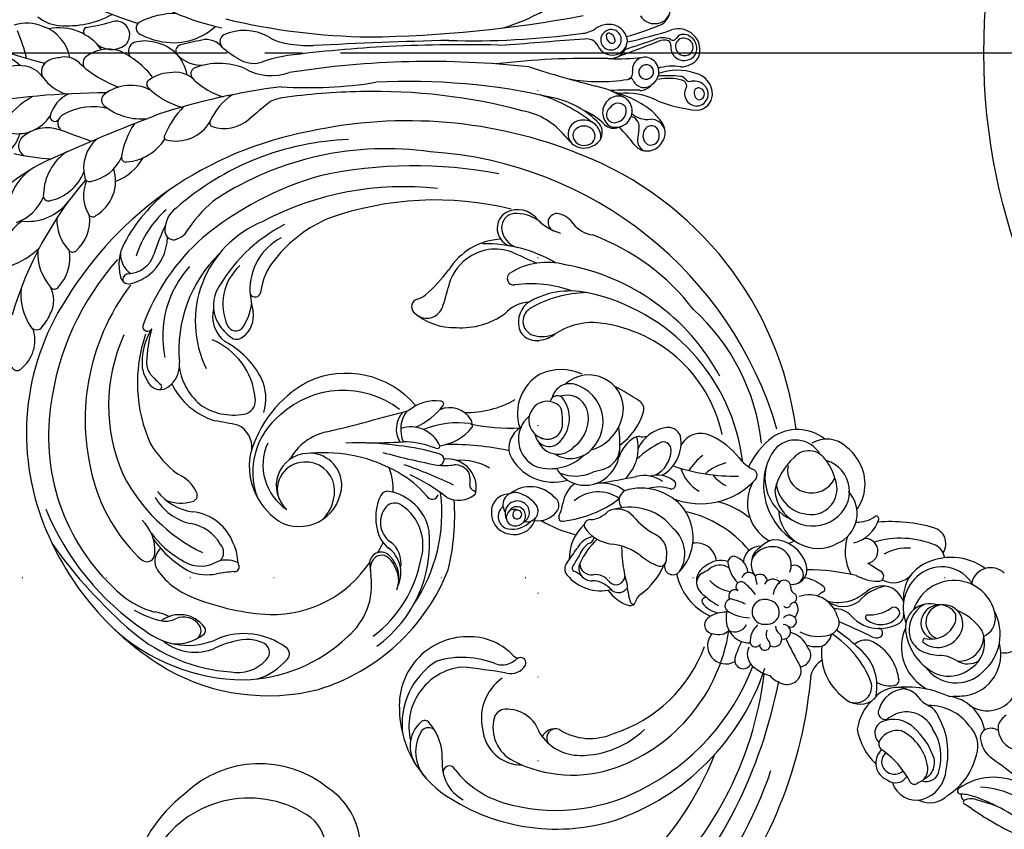
# Model space of a CAD drawing. Units: millimetres. Extents: x 13755 to 21315, y 11136 to 12918.
# Drawn here: x 19807 to 19995, y 11939 to 12094 of the extents above; entities that cross this region are included whole.
import ezdxf
from ezdxf.xclip import XClip

# ---------------------------------------------------------------- set-up
doc = ezdxf.new("R2010")
doc.units = ezdxf.units.MM
doc.header["$XCLIPFRAME"] = 2
for name, pattern in [('DOT', [6.35, 0, -6.35]), ('HIDDEN', [9.525, 6.35, -3.175]), ('JIS_08_15', [17.25, 15, -0.75, 0.75, -0.75])]:
    doc.linetypes.add(name, pattern=pattern)
for name, color, linetype in [('A-04.尺寸標註', 4, 'Continuous'), ('H-06.木作(細線)', 8, 'Continuous'), ('格子', 1, 'Continuous')]:
    doc.layers.add(name, color=color, linetype=linetype)
doc.styles.add('新細明體', font='PMingLiU.ttf')
doc.dimstyles.new('6', dxfattribs={"dimtxt": 15, "dimasz": 4.5, "dimexe": 3, "dimexo": 3, "dimgap": 1.8, "dimtad": 2, "dimdec": 0, "dimtxsty": '新細明體', "dimblk": 'ARCHTICK', "dimcen": 5, "dimclrd": 8, "dimclre": 8, "dimclrt": 4, "dimadec": 0, "dimazin": 0, "dimtfac": 1, "dimtdec": 0, "dimtix": 1, "dimtmove": 2, "dimatfit": 3, "dimldrblk": 'OPEN90', "dimfxl": 1.25, "dimlwd": 9, "dimlwe": 9, "dimarcsym": 0})

# ---------------------------------------------------------------- blocks, each defined once
blk = doc.blocks.new('格子')
at = {"layer": '格子', "linetype": 'DOT', "ltscale": 2.5}
for points in [[(1400, 0), (1400, -3000)], [(0, -700), (3000, -700)], [(0, -800), (3000, -800)]]:
    blk.add_lwpolyline(points, dxfattribs=at)
blk = doc.blocks.new('_ArchTick')
at = {"color": 0, "linetype": 'ByBlock', "const_width": 0.15}
blk.add_lwpolyline([(-0.5, -0.5), (0.5, 0.5)], dxfattribs=at)
blk = doc.blocks.new('*D60')
at = {"layer": 'A-04.尺寸標註', "color": 8, "linetype": 'HIDDEN', "lineweight": 9, "ltscale": 0.6, "transparency": 16777216}
for p, q in [((19243.27, 11984.73), (19243.27, 11426.88)), ((20968.39, 11963.69), (20968.39, 11426.88))]:
    blk.add_line(p, q, dxfattribs=at)
at = {"layer": 'A-04.尺寸標註', "color": 8, "lineweight": 9, "ltscale": 0.6, "transparency": 16777216}
blk.add_line((19243.27, 11429.88), (20968.39, 11429.88), dxfattribs=at)
at = {"layer": 'DEFPOINTS', "color": 0, "ltscale": 0.6, "transparency": 16777216}
for p in [(19243.27, 11987.73, -13.69), (20968.39, 11966.69, -13.69), (20968.39, 11429.88)]:
    blk.add_point(p, dxfattribs=at)
at = {"layer": 'A-04.尺寸標註', "color": 8, "lineweight": 9, "ltscale": 0.6, "transparency": 16777216, "xscale": 4.5, "yscale": 4.5, "zscale": 4.5, "rotation": 180}
blk.add_blockref('_ArchTick', (19243.27, 11429.88), dxfattribs=at)
at = {"layer": 'A-04.尺寸標註', "color": 8, "lineweight": 9, "ltscale": 0.6, "transparency": 16777216, "xscale": 4.5, "yscale": 4.5, "zscale": 4.5}
blk.add_blockref('_ArchTick', (20968.39, 11429.88), dxfattribs=at)
at = {"layer": 'A-04.尺寸標註', "color": 4, "ltscale": 0.6, "transparency": 16777216, "insert": (20105.83, 11419.59), "char_height": 15, "attachment_point": 5, "style": '新細明體'}
blk.add_mtext('1725', dxfattribs=at)
blk = doc.blocks.new('_Open90')
at = {"color": 0, "linetype": 'ByBlock', "lineweight": -2}
for p, q in [((-0.5, 0.5), (0, 0)), ((0, 0), (-1, 0)), ((0, 0), (-0.5, -0.5))]:
    blk.add_line(p, q, dxfattribs=at)
blk = doc.blocks.new('*D61')
at = {"layer": 'A-04.尺寸標註', "color": 8, "linetype": 'HIDDEN', "lineweight": 9, "ltscale": 0.6, "transparency": 16777216}
for p, q in [((20152.06, 12680.38), (19173.28, 12680.38)), ((20127.08, 11494.37), (19173.28, 11494.37))]:
    blk.add_line(p, q, dxfattribs=at)
at = {"layer": 'A-04.尺寸標註', "color": 8, "lineweight": 9, "ltscale": 0.6, "transparency": 16777216}
blk.add_line((19176.28, 11494.37), (19176.28, 12680.38), dxfattribs=at)
at = {"layer": 'DEFPOINTS', "color": 0, "ltscale": 0.6, "transparency": 16777216}
for p in [(19176.28, 12680.38), (20155.06, 12680.38), (20130.08, 11494.37)]:
    blk.add_point(p, dxfattribs=at)
at = {"layer": 'A-04.尺寸標註', "color": 8, "lineweight": 9, "ltscale": 0.6, "transparency": 16777216, "xscale": 4.5, "yscale": 4.5, "zscale": 4.5}
for p, rotation in [((19176.28, 12680.38), 90), ((19176.28, 11494.37), 270)]:
    blk.add_blockref('_ArchTick', p, dxfattribs=dict(at, rotation=rotation))
at = {"layer": 'A-04.尺寸標註', "color": 4, "ltscale": 0.6, "transparency": 16777216, "insert": (19166.03, 12087.37), "char_height": 15, "attachment_point": 5, "rotation": 90, "style": '新細明體'}
blk.add_mtext('1186', dxfattribs=at)
blk = doc.blocks.new('WC-99210S')
at = {"color": 8}
for centre, radius, start, end in [((56.52, 142.66), 27.88, 352.7683, 69.8023), ((60.51, 145.65), 20.52, 280.2554, 11.869), ((63.65, 139.63), 20.54, 275.9086, 358.6682), ((63.46, 133.68), 8.25, 170.1264, 274.9139), ((63.07, 132.6), 13.66, 189.9613, 281.3668), ((117.49, 89.45), 37.16, 92.3162, 134.2491), ((116.95, 71.43), 55.15, 66.6624, 104.4091), ((113.49, 87.62), 38.62, 105.4046, 149.3437), ((119.71, 30.41), 94.34, 80.5339, 94.1948), ((115.66, 91.96), 32.67, 95.0094, 130.6575), ((121.13, 72.76), 50.85, 67.2713, 101.0937), ((108.44, 112.1), 9.51, 96.0231, 158.1905), ((112.93, 109.56), 13.19, 96.8577, 160.1735), ((120.25, 103.65), 18.33, 104.9492, 122.9326), ((120.6, 104.85), 16.2, 94.9546, 119.7489), ((122.32, 81.7), 39.41, 36.6968, 94.5295), ((120.5, 79.09), 46.71, 12.2594, 66.9323), ((111.12, 114.35), 8.22, 128.117, 172.4319), ((104.71, 119.95), 5.78, 262.1737, 351.6832), ((112.8, 115.67), 4.19, 126.7442, 161.7569), ((107.36, 125.57), 8.45, 287.9035, 308.0406), ((112.72, 95.78), 29.31, 136.2124, 178.8886), ((98.5, 110.71), 7.31, 124.3914, 182.789), ((82.72, 121.56), 17.9, 321.1306, 340.6647), ((103.92, 115.2), 0.977, 166.15, 269.8877), ((105.11, 116.46), 1.85, 165.8534, 257.3652), ((105.35, 118.31), 3.72, 260.023, 338.9651), ((80.91, 93.09), 80.22, 164.9926, 206.1783), ((100.65, 108.4), 12.22, 152.0956, 184.6673), ((88.27, 119.19), 13.28, 278.7686, 337.1691), ((121.34, 112.13), 1.5, 97.8877, 230.1994), ((122.44, 81.91), 31.74, 62.0908, 92.3673), ((115.43, 98.08), 15.01, 81.2141, 115.8949), ((117.04, 109.81), 3.18, 358.4139, 77.5049), ((93.14, 110.28), 1.94, 177.9641, 298.9656), ((90.71, 116.32), 8.44, 293.5401, 314.7668), ((126.55, 70.75), 44.49, 113.4, 132.0129), ((126.19, 115.94), 7.65, 220.4652, 272.0019), ((117.68, 72.63), 42.17, 7.8177, 62.2656), ((117.37, 99.92), 9.78, 115.1928, 145.1404), ((116.99, 102.03), 6.38, 98.2892, 158.262), ((118.96, 89.16), 20.43, 80.3339, 106.3512), ((120.78, 91.07), 17.91, 81.0212, 105.2504), ((114.25, 89.24), 38.49, 151.9988, 203.3324), ((89.91, 107.45), 1.44, 181.7609, 285.6605), ((124.88, 72.82), 33.51, 72.3365, 108.8508), ((56.28, 67.66), 37.5, 99.2332, 151.9662), ((52.83, 84.88), 19.96, 45.5566, 97.3784), ((53.77, 97.47), 7.33, 12.0008, 88.0931), ((77.72, 127.61), 38.58, 320.0863, 325.044), ((106.43, 105.67), 4.8, 289.1251, 344.519), ((123.14, 74.32), 32.68, 20.7475, 68.6326), ((113.45, 73.87), 51.21, 3.1407, 37.8004), ((48.33, 95.4), 7.64, 38.9375, 106.4661), ((56.02, 98.27), 6.2, 357.5017, 72.985), ((112.12, 87.83), 22.16, 133.8496, 191.268), ((107.79, 102.17), 0.831, 124.4534, 249.8686), ((112.9, 103.36), 2.34, 183.2431, 267.214), ((125.04, 93.44), 10.38, 74.5828, 122.0857), ((126.97, 92.37), 10.08, 82.621, 127.1665), ((129.34, 94.99), 8.18, 115.24, 150.3513), ((51.7, 100.9), 1.19, 248.2458, 52.3438), ((55.3, 92.2), 11.25, 321.4403, 59.0294), ((54.52, 90.82), 14.06, 347.2463, 53.3905), ((106.6, 99.03), 2.53, 43.6012, 69.0944), ((113.25, 105.98), 7.1, 227.22, 252.0868), ((114.87, 108.85), 8.09, 255.0992, 305.1464), ((49.11, 81.35), 18.57, 83.3479, 118.0991), ((61.77, 107.16), 10.23, 222.8817, 265.6178), ((59.23, 98.94), 1.71, 272.3971, 1.8265), ((58.2, 89.46), 12.94, 312.528, 48.3496), ((115.05, 107.45), 9.13, 244.1345, 309.5798), ((123.28, 98.43), 1.23, 149.8406, 250.1191), ((57.03, 67.05), 34.92, 118.5125, 162.1429), ((61.13, 98.04), 1.09, 262.4776, 357.5703), ((125.3, 104.29), 7.43, 250.9162, 290.6856), ((130.6, 76.54), 20.98, 76.3995, 97.3427), ((125.69, 70.76), 27.96, 25.8455, 69.3796), ((96.04, 95.25), 12.67, 174.9924, 233.4161), ((102.15, 89.96), 24.22, 171.0565, 230.3446), ((96.99, 96.77), 93.09, 182.6523, 214.0283), ((75.7, 87.21), 67.31, 175.8961, 218.1565), ((48.23, 84.91), 7.51, 49.7539, 135.6698), ((103.82, 89.69), 24, 172.33, 214.5692), ((52.19, 67.51), 24.5, 107.9234, 154.7206), ((46.87, 84.19), 6.98, 29.1506, 108.4832), ((48.06, 82.86), 9.27, 350.2276, 57.158), ((110.38, 82.41), 8.1, 113.2623, 223.6116), ((110.61, 77.94), 12.39, 35.3161, 106.0395), ((108.43, 77.32), 13.72, 353.2857, 65.7666), ((74.67, 87.25), 61.09, 178.0701, 203.3873), ((50.95, 86.53), 2.29, 318.3273, 27.8992), ((53.36, 95.76), 16.91, 292.892, 331.5875), ((110.55, 77.63), 10.07, 20.5977, 101.6446), ((108.81, 81.39), 6.12, 317.5416, 92.7294), ((145.74, 86.06), 5.01, 159.6181, 231.1039), ((143.33, 86.5), 2.64, 66.4923, 150.3362), ((142.09, 88.18), 0.559, 138.9112, 269.6912), ((143.92, 41.33), 46.34, 88.9346, 92.2684), ((142.88, 82.09), 6.99, 56.0827, 77.5933), ((144.32, 83.98), 3.7, 44.1923, 82.7151), ((138.77, 78.51), 12.34, 13.3863, 49.5069), ((99.32, 72.75), 68.77, 325.595, 13.6773), ((80.4, 93.81), 83.95, 185.4671, 220.3788), ((108.88, 82.42), 5.15, 316.8054, 64.5004), ((136.3, 73.41), 13.4, 70.7218, 117.6311), ((125.52, 66.62), 29.29, 30.5725, 42.9051), ((63.96, 65.27), 45.42, 153.864, 206.7598), ((42.9, 74.63), 9.18, 78.1316, 134.6104), ((42.03, 82.07), 1.74, 321.7084, 81.4534), ((41.61, 82.84), 2.58, 294.5597, 21.4785), ((47.84, 89.3), 6.45, 241.7388, 318.2828), ((-10.35, 175.58), 117.11, 305.2839, 309.4734), ((58.39, 46.69), 48.78, 49.0018, 51.8998), ((87.79, 82.41), 2.52, 331.6111, 55.7346), ((109.79, 83.87), 7.34, 178.7344, 233.3309), ((101.52, 73.94), 22.21, 343.461, 30.1778), ((124.83, 87.11), 4.64, 219.0524, 289.6795), ((-48.11, 340.01), 310.87, 304.1475, 304.9743), ((136.19, 74.13), 11.13, 102.9697, 148.2612), ((135.18, 73.86), 11.22, 53.3047, 97.5921), ((109.23, 89.05), 30.9, 190.931, 232.0359), ((88.5, 85.81), 5.85, 203.0817, 270.6604), ((88.97, 84.81), 5.83, 200.4087, 279.1605), ((88.42, 86.84), 6.48, 226.2721, 270.5326), ((88.72, 82.12), 2.16, 266.0312, 39.5589), ((126.21, 62.52), 25.57, 359.5568, 50.1567), ((134.37, 67), 19.7, 2.8328, 56.7709), ((151.61, 81.65), 0.886, 35.9059, 198.9115), ((116.54, 65.05), 39.67, 356.0742, 25.5744), ((49.04, 68.7), 17.72, 135.2787, 178.8036), ((45.09, 69.88), 10.88, 102.8231, 159.0063), ((61.46, 77.02), 3.51, 115.6429, 167.8486), ((89.67, 82.91), 5.01, 214.1305, 279.6815), ((88.48, 82.16), 1.8, 270, 328.1864), ((99.33, 82.59), 8.81, 189.4918, 203.5759), ((104.76, 77.51), 10.52, 326.8873, 16.316), ((59, 77.19), 3.27, 121.4684, 193.5807), ((59.04, 88.16), 11.42, 268.1246, 313.85), ((90.62, 73.67), 5.43, 56.8594, 97.6382), ((88.96, 70.03), 9.4, 18.748, 60.522), ((108.5, 82.47), 5.46, 235.3916, 319.063), ((129.26, 78.99), 2.72, 158.4684, 234.9984), ((131.51, 60.18), 20.38, 337.2273, 70.9303), ((168.57, 73.04), 10.35, 149.5516, 170.5054), ((160.96, 77.12), 1.76, 57.4945, 138.2237), ((160.42, 77.88), 1.12, 324.5661, 61.7656), ((157.66, 71.13), 8.58, 16.9893, 60.4331), ((65.27, 63.89), 43.73, 161.5157, 203.8801), ((59.83, 64), 32.9, 154.8716, 216.2078), ((56.79, 76.74), 1.02, 198.2164, 331.5564), ((58.54, 75.74), 1, 83.1389, 149.2077), ((66.15, 75.97), 8.32, 167.6242, 176.6092), ((91.13, 73.49), 4.53, 5.6068, 97.7477), ((91.31, 94.74), 28.05, 285.2474, 320.0169), ((108.72, 81.22), 6.08, 226.3247, 319.2715), ((132.56, 81.88), 9.06, 208.3417, 250.0068), ((136.14, 87.21), 13.43, 231.0477, 292.074), ((165.15, 73.54), 5.31, 135.9257, 207.0275), ((161.73, 72.36), 4.54, 41.5506, 99.3148), ((91.95, 80.43), 9.02, 208.9276, 280.5211), ((104.58, 76.38), 17.48, 277.5923, 357.8013), ((167.81, 73.59), 9.52, 173.0419, 223.6583), ((59.17, 61.34), 27.25, 152.8303, 204.7), ((116.43, 96.84), 43.93, 211.3417, 228.7218), ((93.38, 73.81), 2.26, 275.5904, 3.0819), ((96.55, 72.58), 1.39, 303.2994, 19.6556), ((134.45, 89.2), 16.61, 252.5149, 286.9856), ((140.01, 67.27), 6.09, 31.0796, 96.6217), ((145.23, 64.72), 19.55, 356.57, 27.5071), ((135.29, 64.43), 31.94, 352.7164, 16.7603), ((91.92, 79.08), 9.37, 236.0589, 305.1334), ((105.6, 79.32), 12.25, 223.2059, 244.9896), ((75.48, 100.68), 45.32, 305.9738, 318.702), ((686.7, -272.61), 668.63, 148.999, 150.37926), ((139.26, 70.2), 1.75, 93.7885, 178.2376), ((140.49, 69.2), 1.73, 72.2559, 180.0629), ((140.37, 60.21), 11.8, 80.502, 95.9242), ((137.72, 61.71), 9.71, 356.6879, 70.158), ((140.91, 65.33), 6.67, 21.5248, 77.8683), ((112.63, 46.92), 53.57, 20.5027, 26.8645), ((142.49, 69.56), 5.03, 172.1177, 233.5035), ((148.48, 70.83), 9.85, 189.5405, 218.2349), ((91.29, 65.88), 1.15, 72.4608, 211.9024), ((93.26, 86.52), 19.6, 265.2611, 286.0704), ((163.91, -40.39), 123.31, 119.4189, 124.4692), ((223.37, -47.58), 164.1, 135.2576, 137.6899), ((106.65, 73.51), 17.2, 265.3484, 339.9709), ((118.05, 59), 30.36, 342.214, 16.7912), ((160.92, 65.31), 1.71, 39.0623, 141.0504), ((83.65, 103.29), 39.16, 277.6283, 289.4991), ((62.05, 141.3), 83.97, 289.114, 295.9752), ((128.23, 46.49), 22.12, 49.4935, 59.3624), ((163.12, 64.3), 4.1, 149.4088, 200.2346), ((158.39, 62.75), 5.31, 351.8713, 43.2569), ((90.08, 59.98), 4.66, 105.268, 175.0962), ((78.35, 92.8), 37.33, 297.5089, 309.5229), ((101.51, 58.85), 4.54, 0.9271, 78.7077), ((141.96, 62.56), 1.07, 73.3767, 216.1058), ((135.02, 55.18), 11.11, 342.8818, 47.0023), ((77.88, 57.73), 4.06, 44.2806, 135.77), ((98.79, 64.08), 5.96, 248.6684, 333.8415), ((91.03, 73.88), 15.55, 295.1412, 314.9706), ((99.89, 57.43), 5.85, 8.3758, 68.76), ((131.48, 54.48), 12.17, 4.712, 37.7565), ((95.37, 68.03), 61.02, 330.9549, 354.6421), ((111.72, 65.28), 52.02, 316.9705, 356.3836), ((135.95, 58.45), 23.75, 352.1985, 10.7566), ((77.54, 57.51), 3.99, 130.0915, 212.2551), ((79.2, 56.6), 4.83, 126.4718, 182.1513), ((77.06, 58.14), 1.55, 289.2357, 121.0762), ((77.66, 58.51), 2.38, 352.5371, 124.2508), ((78.55, 58.08), 3.34, 314.3346, 47.982), ((85.81, 60.27), 0.388, 160.643, 300.0963), ((89.95, 62.93), 5.28, 214.2397, 271.599), ((86.58, 59.05), 1.06, 39.1613, 122.723), ((90.72, 61.83), 3.94, 212.539, 248.9865), ((89.94, 63.19), 5.54, 271.6144, 322.0151), ((103.44, 50.51), 14.22, 130.8816, 142.6313), ((94.96, 60.58), 1.09, 140.505, 305.2223), ((94.47, 64.74), 5.86, 293.4093, 302.6645), ((61.58, 50.55), 8.28, 84.6746, 148.5205), ((62.23, 57.04), 1.75, 1.2113, 86.0925), ((77.12, 57.78), 1.9, 117.0714, 245.9274), ((77.07, 57.33), 0.822, 146.2535, 343.5132), ((77.03, 57.53), 1.63, 245.3404, 16.233), ((77.1, 57.4), 0.814, 338.6329, 151.1338), ((77.23, 57.18), 2.32, 277.5272, 70.3377), ((78.68, 56.34), 2.3, 299.7676, 78.2048), ((84.32, 65.23), 10.71, 284.5311, 319.2919), ((89.73, 61.48), 3.35, 262.728, 315.8545), ((104.32, 52.75), 9.63, 143.0715, 185.7011), ((85.16, 65.11), 17.11, 306.985, 337.3663), ((96.92, 58.9), 0.475, 104.8081, 231.448), ((116.37, 54.27), 14.93, 160.4255, 186.1038), ((98.09, 58.4), 7.38, 306.5258, 355.8445), ((54.93, 59.51), 4.66, 269.0184, 314.7936), ((59.98, 54.6), 2.39, 24.1446, 137.8941), ((60.65, 53.97), 2.2, 46.9636, 144.4648), ((60.18, 60.97), 3.99, 269.1027, 296.0888), ((62.08, 56.75), 0.659, 7.2746, 102.9239), ((44.71, 51.35), 18.84, 9.8474, 16.9017), ((192.51, 78.25), 130.26, 189.3541, 190.7776), ((58.05, 50.15), 8.73, 357.3694, 46.2641), ((76.23, 55.52), 2.06, 123.114, 244.5672), ((77.2, 56.94), 2.09, 160.4613, 279.1076), ((58.83, 93.35), 51.59, 302.6962, 316.0592), ((50.53, 53.71), 1.06, 123.8233, 206.7155), ((50, 53.38), 0.622, 56.4771, 148.5961), ((53.56, 47.48), 7.97, 80.7494, 116.9916), ((54.53, 52.86), 2.01, 80.8499, 187.5944), ((55.71, 52.35), 1.71, 88.8255, 222.4798), ((56.31, 57.22), 3.22, 259.8037, 322.1647), ((48.81, 50.54), 14.26, 357.6603, 20.6743), ((58.46, 52.34), 5.3, 353.5208, 24.9165), ((79.23, 30.91), 24.82, 104.3752, 120.3386), ((76.78, 52.2), 4.63, 128.2043, 184.6792), ((74.64, 56.3), 6.22, 268.2689, 351.9776), ((76.68, 59.85), 6.34, 257.8011, 299.7487), ((101.87, 67.65), 58.92, 306.8627, 347.8333), ((118.2, 52.65), 25.57, 337.5829, 6.359), ((47.9, 52.06), 2.05, 346.6694, 34.7754), ((41.62, 38.19), 17.97, 49.7218, 60.9479), ((60.33, 52.64), 4.41, 325.7787, 16.5263), ((70.64, 51.73), 0.702, 20.7507, 153.4725), ((97.02, 55.5), 4.78, 257.6383, 337.9417), ((102.06, 52.83), 0.556, 196.2829, 318.8949), ((95.69, 69.12), 57.14, 308.5522, 342.8722), ((31.65, 47.02), 3.45, 3.5303, 164.4773), ((63.17, 49.53), 13.43, 171.1921, 202.1338), ((41.66, 30.68), 24.17, 44.917, 61.383), ((64.86, 50.92), 1.4, 143.9538, 214.4346), ((86.84, 38.7), 21.48, 141.5634, 172.2644), ((80.86, 55.48), 10.18, 199.9882, 214.0518), ((73.99, 51.85), 1.81, 180.7042, 284.8058), ((83, 41.81), 9.07, 69.8867, 152.1218), ((83.94, 46.45), 4.45, 344.6429, 60.6835), ((111.41, 25.47), 30.49, 121.5618, 139.1209), ((110.48, 37.44), 18.41, 133.4853, 164.767), ((95.2, 51.84), 0.466, 185.9809, 302.4334), ((96.12, 51.88), 1.05, 209.0518, 263.2274), ((53.5, 57.62), 11.37, 278.0018, 307.4362), ((64.92, 43.19), 7.04, 77.7607, 129.7898), ((65.88, 49.09), 1.11, 310.8443, 61.5411), ((68.16, 46.43), 5.43, 350.5455, 38.1617), ((82.99, 43.14), 5.65, 354.621, 112.2753), ((27.39, 46.62), 1.62, 30.4092, 196.6923), ((8.16, 36.67), 23.27, 19.5546, 27.5874), ((36.13, 44.49), 2.85, 116.0131, 178.4292), ((36.1, 45.89), 1.68, 357.9653, 136.5876), ((70.31, 44.98), 4.95, 138.5428, 182.3232), ((64.4, 48.38), 6.89, 279.654, 356.3342), ((85.27, 40.33), 9.17, 118.7845, 178.9284), ((21.42, 40.19), 4.96, 85.7051, 122.5579), ((24.98, 39.98), 6.06, 96.5183, 121.7221), ((25.39, 42.95), 3.24, 21.4933, 109.7777), ((31.97, 40.3), 4.46, 42.2049, 135.5308), ((32.45, 46.43), 5.36, 311.1446, 353.6187), ((41.6, 34.42), 11.43, 56.9285, 110.1778), ((49.35, 43.45), 1.61, 32.1101, 185.6495), ((51.94, 44.31), 1.22, 106.5595, 238.4657), ((56.01, 35.43), 10.97, 94.8402, 113.752), ((61.66, 46.01), 3.91, 264.4272, 341.6634), ((76.25, 40.07), 6.12, 73.3692, 152.6055), ((79.78, 39.08), 7.57, 111.1802, 162.6866), ((82.62, 40.97), 4.09, 67.9668, 184.5906), ((83.84, 42.04), 2.74, 53.3758, 190.9657), ((84.51, 37.76), 8.57, 344.893, 63.2906), ((-11.12, 38.9), 4.7, 61.9179, 148.8143), ((-7.59, 40.91), 2.5, 96.651, 195.0504), ((-6.52, 40.22), 3.45, 357.4776, 113.2265), ((20.09, 42.14), 2.6, 120.9702, 241.7036), ((28.31, 42.44), 1.09, 64.171, 192.8937), ((25.76, 40.19), 4.43, 357.6698, 46.9334), ((33.99, 42.26), 2.42, 107.0496, 199.5581), ((33.51, 41.13), 2.8, 21.8841, 50.9127), ((39.78, 39.84), 4.66, 81.1933, 126.5728), ((42.29, 26.78), 16.43, 94.0264, 105.0623), ((40.31, 43.78), 0.691, 303.9718, 74.8801), ((41.94, 40.05), 3.22, 341.3586, 104.4862), ((53.84, 44.59), 6.22, 192.0354, 273.8479), ((57.06, 43.52), 9.31, 181.3741, 260.7923), ((54.72, 45.38), 4.03, 211.699, 287.514), ((55.65, 48.71), 10.42, 262.3359, 329.7274), ((65, 46.77), 7, 277.4554, 326.279), ((76.75, 39.77), 6.69, 152.2402, 213.8206), ((81.39, 38.85), 5.55, 102.4311, 185.4324), ((85.15, 41.24), 2.88, 107.8613, 226.0469), ((85.6, 40.64), 3.6, 359.9906, 152.1095), ((118.67, 32.56), 11.61, 93.3483, 136.7756), ((117.64, 40.98), 3.14, 104.7937, 205.0627), ((117.94, 42.67), 1.48, 331.3838, 88.1962), ((87.47, 68.8), 60.22, 301.2598, 334.5257), ((-13.26, 37.39), 4.75, 107.9594, 180.6744), ((-9.77, 38.29), 6.17, 150.4856, 222.2706), ((-6.22, 39.78), 2.61, 103.6207, 174.3336), ((-6.27, 40.2), 2.19, 352.9935, 104.9887), ((-3.84, 31.06), 11.71, 54.8023, 91.7477), ((26.08, 39.69), 1.44, 104.928, 269.4739), ((26.53, 41.69), 1.02, 47.648, 265.8805), ((37.9, 33.97), 8.38, 101.78, 132.6224), ((36.19, 40.87), 1.3, 322.8911, 93.5382), ((42.32, 41.04), 2.26, 345.7969, 38.9063), ((60.08, 28.11), 14.06, 85.1017, 107.1552), ((63.76, 40.32), 2.2, 347.0939, 83.4151), ((169.6, -30.81), 123.24, 143.5897, 146.986), ((88.8, 30.64), 19.45, 146.6598, 153.1235), ((87.44, 41.96), 6.31, 184.0274, 258.6256), ((122.45, 39.99), 3.76, 148.492, 175.6909), ((-10, 38.38), 2.65, 153.3681, 232.7869), ((-11.36, 39.61), 1.01, 88.3849, 181.7416), ((-6.1, 57.35), 17.52, 252.6602, 280.5953), ((-2.9, 38.76), 1.36, 13.6033, 89.1385), ((-2.01, 36.13), 3.39, 58.1735, 85.7963), ((-4.64, 35.01), 9.42, 357.3427, 36.6509), ((12.36, 37.29), 4.62, 346.216, 27.5904), ((20.61, 38.49), 2.22, 142.1001, 267.9889), ((-4.42, -45.45), 88.42, 70.8408, 74.735), ((26.41, 38.74), 1.94, 20.387, 88.6329), ((31.01, 37.32), 2.36, 293.604, 140.807), ((29.37, 53.31), 15.38, 289.6521, 300.7142), ((37.14, 39.17), 1.13, 287.8204, 79.4559), ((42.16, 33.99), 6.46, 86.6997, 127.0533), ((238.12, -13.21), 200.92, 164.4975, 164.9156), ((56.76, 44.56), 10.3, 263.361, 332.6378), ((75.29, 37.69), 4.21, 155.5899, 220.9588), ((84.91, 39.63), 6.45, 170.9705, 242.1948), ((103.53, 60.35), 29.4, 226.1036, 230.7754), ((85.83, 40.62), 3.38, 283.7596, 0.3717), ((119.48, 29.92), 14.07, 131.2358, 170.994), ((134.4, 48.25), 21.41, 203.6923, 213.8605), ((148.82, 38.33), 30.18, 176.3075, 188.4998), ((-6.05, 34.63), 12.27, 167.2309, 211.8027), ((-11.58, 36.64), 2.44, 114.9535, 212.5904), ((-9.52, 37.15), 3.36, 158.4241, 249.9429), ((-5.28, 38.13), 3.82, 302.6759, 14.3086), ((-1.51, 37.13), 2.27, 340.6301, 55.6744), ((9.06, 33.74), 4.47, 92.388, 163.453), ((8.8, 35.17), 3.04, 115.4875, 243.7031), ((10.39, 27.61), 10.69, 38.2752, 98.1614), ((25.82, 37.47), 1.37, 121.8435, 316.5023), ((26.45, 36.58), 1.7, 46.2235, 102.8407), ((30.6, 37), 2.29, 127.9855, 306.4255), ((37.48, 37.11), 0.979, 283.4974, 95.1134), ((41.09, 39.16), 3.03, 281.2805, 358.396), ((40.51, 39.46), 4.51, 297.8992, 354.3317), ((46.64, 39.89), 3.79, 230.86, 325.4315), ((75.36, 37.93), 7.93, 178.749, 240.9863), ((83.17, 34.75), 8.39, 150.7214, 224.259), ((83.21, 38.69), 7.35, 182.7869, 296.7026), ((85.99, 38.92), 1.7, 232.045, 292.1285), ((86.64, 37.09), 1.38, 251.3439, 33.8955), ((77.87, 84.21), 84.37, 304.0396, 327.113), ((-12.23, -22.62), 59.56, 100.3909, 111.5088), ((-25.99, 53.77), 18.06, 279.6015, 284.5435), ((-23.32, 36.5), 2.51, 297.2572, 341.3054), ((-25.8, 42.37), 9.31, 294.8536, 311.5618), ((-21.3, 35.91), 0.413, 330.0298, 112.3235), ((-20.67, 34.62), 1.3, 36.7455, 99.478), ((-19.14, 35.03), 0.607, 338.3381, 142.9827), ((-6.11, 43.66), 9.21, 233.3891, 288.3284), ((-5.18, 35.56), 5.42, 248.8997, 0.0018), ((-4.48, 38.33), 5.48, 267.8635, 339.0964), ((1.43, 34.65), 1.32, 16.0981, 154.4485), ((23.16, 31.44), 5.19, 115.3691, 147.3701), ((22.31, 40.78), 4.84, 248.4795, 300.4471), ((26.21, 35.1), 1.06, 111.2617, 287.3448), ((26.39, 35.37), 1.28, 275.9357, 10.2308), ((36.38, 49.84), 13.75, 262.3555, 275.5516), ((37.35, 35.13), 1.42, 259.2306, 28.4478), ((38.6, 30.83), 6.18, 51.9265, 91.3066), ((41.69, 34.78), 1.16, 317.0105, 51.7188), ((57.34, 39.18), 6.31, 295.8155, 333.355), ((61.11, 39.48), 6.03, 279.3777, 328.6469), ((87.45, 48.64), 20.58, 217.7525, 233.4638), ((65.29, 33.09), 6.59, 345.8921, 26.6193), ((83.55, 37.57), 3.99, 245.56, 333.7489), ((85.1, 35.27), 3.45, 294.2838, 31.9826), ((83.95, 38.78), 9.4, 289.9939, 339.7662), ((109.05, 31.32), 9.07, 351.1449, 33.4481), ((-36.74, 64.96), 34.41, 275.3929, 295.5623), ((-29.99, 37.01), 11.63, 289.2228, 349.0859), ((-64.02, 109.31), 85.92, 296.3012, 299.1505), ((-2.63, 41.34), 13.74, 211.5766, 254.5899), ((-5.15, 39.98), 9.68, 208.7769, 258.2061), ((-5.22, 46.28), 13.45, 246.0746, 273.1442), ((-0.71, 33.67), 5.54, 289.7539, 9.3151), ((-1.99, 32.48), 5.33, 318.1784, 28.4684), ((12.58, 38.82), 9.29, 213.595, 278.4001), ((21.64, 33.02), 3.11, 156.9989, 213.7985), ((25.79, 28.19), 7.42, 107.2072, 152.0402), ((28.45, 34.06), 2.24, 180.3524, 255.8147), ((29.19, 33.21), 0.792, 91.7879, 193.5469), ((28.96, 31.44), 4, 0.3896, 36.757), ((33.01, 33.08), 1.77, 268.4212, 17.2132), ((35.61, 34.03), 1.51, 235.9344, 348.506), ((27.54, 21.04), 15.88, 53.0465, 59.1691), ((36.55, 30.04), 3.75, 346.2725, 77.6132), ((40.72, 36.83), 3.38, 228.9064, 302.5466), ((43.34, 52.6), 21.53, 264.548, 302.5756), ((63.91, 21.52), 14.01, 113.1335, 182.8922), ((60.54, 32.75), 0.875, 120.6387, 292.5218), ((60, 37.03), 5.16, 279.6813, 330.3519), ((68.95, 31.91), 5.34, 160.8325, 224.07), ((51.47, 34.25), 17.01, 339.8529, 359.0942), ((84.49, 32.43), 12.01, 170.7379, 208.2877), ((81.62, 33.69), 6.45, 287.4709, 358.4708), ((106.84, 31.08), 12.44, 317.7779, 12.9417), ((82.76, 80.94), 87.1, 293.0062, 327.3064), ((-31.8, 43.16), 15.38, 261.392, 312.8961), ((7.87, 27.05), 4.89, 105.8855, 149.5968), ((15.04, 49.89), 19.03, 246.5073, 282.2122), ((21.28, 30.45), 2.38, 149.4109, 257.2176), ((27.76, 32.63), 0.765, 280.475, 31.0074), ((29.25, 31.81), 0.969, 161.1822, 293.117), ((31.73, 31.31), 1.23, 220.6333, 18.2991), ((35.62, 30.65), 4.34, 312.9797, 18.414), ((38.2, 31.37), 3.1, 310.1054, 42.3788), ((69.81, 30.88), 7.11, 164.3379, 235.0448), ((63.52, 29.95), 6.66, 324.3074, 21.0877), ((100.27, 29.18), 3.42, 77.4256, 150.6034), ((99.35, 28.16), 4.67, 356.747, 69.101), ((99.19, 31.76), 6.4, 317.3162, 3.2551), ((-11.28, 41.67), 18.77, 289.9421, 324.8734), ((13.03, 63.16), 33.55, 271.536, 280.1172), ((23.4, 33), 5.54, 241.5344, 334.836), ((29.9, 29.84), 1.12, 36.6833, 103.8759), ((32.99, 27.97), 2.82, 128.5327, 245.7704), ((78.41, -1.98), 35.64, 116.0574, 136.3323), ((57.88, 22.76), 7.43, 62.0992, 105.3463), ((73.47, 27.35), 3.97, 125.098, 146.3063), ((70.27, 31.7), 1.43, 309.9822, 351.1445), ((101.65, 26.11), 5.83, 117.8424, 160.0027), ((101.56, 27.56), 5.43, 140.3481, 174.2217), ((100.18, 28.65), 2.91, 47.9182, 115.5449), ((100.05, 28.74), 2.92, 343.0203, 44.8534), ((109.19, 31.07), 8.89, 294.2468, 352.6004), ((-11.79, 30.39), 5.18, 205.4393, 271.8784), ((-10.1, 34.29), 9.21, 260.5085, 316.3624), ((-4.64, 31.7), 3.97, 245.4938, 284.4278), ((-1.69, 22.92), 5.31, 80.1926, 111.61), ((-0.41, 32.15), 4.02, 264.6183, 306.5496), ((4.58, 29.18), 0.989, 159.4185, 249.6896), ((9.69, 35.43), 9.01, 232.8026, 292.1712), ((11.39, 29.85), 3.24, 301.6137, 356.5193), ((-24.76, 137.56), 117.6, 289.0646, 292.2103), ((23.41, 27.78), 2.62, 338.5224, 7.2613), ((32.04, 28.39), 1.76, 159.9145, 332.763), ((36.14, 29.92), 3.45, 201.9637, 314.89), ((35.6, 29), 4.6, 326.9474, 1.903), ((44.47, 40.84), 14.11, 275.0846, 302.4448), ((49.52, 26.18), 10.76, 351.9994, 12.7571), ((66.21, 29.12), 1.43, 220.2035, 329.6676), ((81.48, 33.52), 6.33, 226.8887, 289.0662), ((83.06, 30.95), 13.41, 314.4759, 347.7655), ((-39.11, 150.07), 125.17, 274.1869, 279.4845), ((-18.36, 20.73), 5.89, 51.9466, 91.2245), ((1.93, 14.77), 11.54, 85.2002, 105.13), ((1.7, 17.44), 8.9, 21.1991, 82.319), ((14.45, 23.72), 2.81, 106.637, 136.6909), ((18.33, 19.51), 6.76, 85.3927, 134.3596), ((19.06, 30.33), 4.08, 267.3592, 318.3332), ((24.81, 22.47), 5.09, 97.6971, 170.679), ((28.13, 20.42), 8.14, 119.4821, 151.6154), ((26.4, 26.63), 0.593, 160.9419, 297.0831), ((26.21, 32.68), 6.59, 274.0139, 307.5006), ((34.88, 31.25), 6.61, 242.5011, 313.8453), ((41.57, 22.1), 5.37, 106.2278, 109.0886), ((42.03, 19.31), 8.18, 15.6375, 103.8379), ((48.86, 27.06), 8.5, 328.1766, 358.1601), ((60.48, 24.91), 4.14, 286.6018, 19.6105), ((66.79, 27.28), 2.46, 244.6725, 330.4095), ((75.49, 27.62), 1.81, 209.3217, 285.3823), ((67.69, 68.75), 43.67, 280.9383, 287.8977), ((89.02, 31.26), 15.37, 302.7767, 347.3394), ((81.47, 33.76), 22.17, 316.2705, 344.6321), ((90.38, 40.24), 22.12, 294.6943, 323.1817), ((109.09, 26.25), 1.24, 347.5391, 143.799), ((-15.88, 24.1), 1.71, 335.9899, 47.8046), ((18.77, 18.82), 7.57, 133.0951, 164.751), ((13.05, 25.01), 0.907, 135.0078, 235.3932), ((16.78, 20.44), 4.3, 94.5366, 183.491), ((13.02, 24.87), 0.782, 231.4356, 317.5458), ((16.44, 24.22), 0.507, 338.6094, 90.5794), ((31.37, 19.79), 11.34, 156.5866, 174.7391), ((3.72, 52.78), 38.16, 301.4103, 315.4969), ((41.57, 22.1), 5.37, 147.7125, 161.6934), ((55.43, 19.22), 6.77, 83.1266, 110.2854), ((97.64, 28.84), 12.97, 299.7338, 347.2895), ((98.98, 44.05), 26.31, 284.5414, 316.0206), ((-18.73, 18.68), 4.2, 37.6498, 126.4745), ((-16.5, 24.26), 2.34, 280.0429, 338.5089), ((-9.79, 30.27), 7.95, 236.0269, 308.132), ((-7.87, 16.61), 5.87, 94.1244, 212.2537), ((14.67, 3.95), 28.02, 134.269, 141.1835), ((0.9, 16.2), 7.09, 80.1662, 180.1402), ((2.53, 16.52), 6.73, 116.1172, 174.6644), ((3.23, 13.12), 10.12, 53.576, 111.1661), ((21.89, 18.49), 7.45, 131.8877, 167.8967), ((10.75, 22.76), 9.06, 326.2698, 3.3964), ((37.62, 16.38), 7.49, 47.5986, 164.4869), ((39.2, 11.6), 12.56, 27.2097, 102.4019), ((207.52, -229.55), 269.68, 110.552, 111.6399), ((115.54, 19.27), 3.53, 0.7297, 117.3003), ((-18.98, 19.6), 3.94, 348.3771, 24.7047), ((-0.74, 16.99), 7.86, 144.8073, 240.6564), ((7.82, 13.15), 8.94, 110.321, 131.939), ((6.16, 17.23), 4.54, 64.8884, 108.5283), ((5.15, 16.44), 5.71, 345.463, 59.1622), ((6.77, 17.4), 4.59, 296.4108, 57.4697), ((13.21, 20.42), 1.78, 167.4449, 236.0285), ((15.43, 21.46), 4.7, 291.4888, 352.2509), ((22.1, 12.28), 8.77, 26.0658, 74.5302), ((41.12, 14.36), 7.16, 48.3025, 170.2519), ((42.67, 13.14), 8.77, 7.7378, 110.5951), ((51.14, 20.9), 1.22, 184.2115, 297.3965), ((88.87, 75.42), 73.17, 241.3393, 311.3639), ((56.69, 33.87), 13.85, 262.964, 291.0363), ((74.98, 42), 27.03, 237.2382, 310.2814), ((114.76, 18.01), 4.14, 46.3297, 119.9298), ((115.65, 19.19), 2.67, 309.1887, 42.777), ((-2.61, 24.4), 6.4, 281.2898, 314.0975), ((6.34, 15.6), 4.64, 98.4796, 189.4728), ((8.62, 15.23), 4.95, 121.6577, 204.3564), ((6.4, 15.72), 3.11, 26.9713, 120.1631), ((5.66, 19.73), 0.462, 321.5888, 90.6188), ((7.43, 12.64), 7.91, 352.5704, 66.0982), ((13.55, 20.14), 1.06, 177.6492, 355.5126), ((25.86, 12.21), 8.31, 105.7704, 135.3663), ((42.51, 13.33), 6.69, 52.5882, 145.4484), ((35.37, 13.24), 12.35, 357.6514, 31.5881), ((53.95, 13.55), 6.66, 80.9787, 109.7395), ((38.23, 14.89), 15.2, 352.7847, 19.875), ((76.95, 49.57), 37.3, 231.9281, 303.1399), ((114.52, 19.76), 4.57, 270.6521, 354.3242), ((1.46, 16.15), 5.71, 169.9403, 237.9541), ((-0.22, 14.17), 4.12, 106.0401, 164.3325), ((1.72, 14.62), 4.67, 131.304, 225.1166), ((5.71, 14.8), 3.3, 322.7324, 113.2747), ((6.05, 15.48), 3.53, 254.9372, 27.9433), ((4.13, 13.5), 8.09, 301.4721, 26.7995), ((9.38, 11.83), 7.06, 343.5984, 51.367), ((15.86, 22.38), 5.44, 247.6176, 283.724), ((20.73, 13.09), 4.37, 105.4279, 189.3482), ((20.52, 17.29), 0.951, 126.9649, 290.7832), ((6.7, 87.26), 72.27, 281.299, 283.5825), ((25.66, 15.73), 2.38, 147.1252, 321.9001), ((36.12, 16.13), 6.14, 158.462, 268.0518), ((41.21, 14.64), 4.88, 149.394, 249.2128), ((80.31, 51.38), 41.32, 253.36, 305.1105), ((112.15, 22.84), 7.73, 277.0033, 312.2286), ((3.11, 15.42), 9.34, 175.3394, 253.5465), ((33.94, 12.72), 6.59, 148.9102, 207.7878), ((40.04, 14.21), 6.12, 167.1386, 298.6682), ((44.06, 11.69), 4.87, 118.875, 199.4687), ((43.88, 12.45), 4.12, 32.3039, 121.6903), ((78.97, 46.27), 39.92, 231.2299, 272.775), ((113.78, 5.5), 9.73, 85.2969, 119.8792), ((5.43, 15.06), 3.68, 183.5165, 322.1111), ((7.19, 15.01), 3.58, 210.5894, 234.9357), ((10.62, 21.32), 17.02, 292.2489, 332.0908), ((14.06, 16.02), 8.99, 311.4194, 344.4524), ((34.55, 8.86), 5.65, 131.7783, 170.2982), ((46.08, 13.94), 5.3, 255.0273, 4.1383), ((110.82, 13), 1.69, 301.0529, 119.3846), ((-3.93, 8.19), 3.66, 125.0634, 219.9158), ((1.94, 9.97), 3.76, 159.0192, 231.0836), ((0.96, 14.78), 4.3, 233.9236, 248.5167), ((1.47, 20.66), 10.09, 258.0303, 293.1114), ((8.51, 12.42), 6.81, 254.5867, 353.2254), ((43.96, 12.5), 3.75, 260.5663, 3.5439), ((45.04, 14.5), 8.41, 276.8193, 349.5433), ((109.41, 15.25), 4.35, 257.8863, 301.6732), ((5.51, 12.96), 11.09, 279.3096, 343.6531), ((5.47, 29.21), 29.39, 298.7861, 319.6347), ((28.51, 9.94), 0.49, 216.4349, 345.5698), ((40.52, 12.67), 8.31, 190.889, 259.3327), ((44.12, 17.64), 8.87, 238.4553, 265.0126), ((86.53, 48.89), 42.87, 262.4538, 294.6128), ((107.83, 5.19), 5.85, 83.4006, 126.0529), ((42.02, 9.71), 5.37, 271.2438, 346.3182), ((90.7, 60.28), 64.98, 232.5064, 293.6884), ((4.29, 13.35), 7.88, 233.226, 301.0354), ((4.09, 3.78), 3.67, 270.2744, 32.0613), ((16.01, 8.44), 3.06, 232.698, 290.2747), ((18.36, 6.38), 3.45, 193.972, 245.3591), ((40.97, 12.32), 8.07, 255.769, 278.3225), ((18.01, 6.63), 3.56, 252.188, 296.863)]:
    blk.add_arc(centre, radius, start, end, dxfattribs=at)
blk = doc.blocks.new('WC-99209S')
at = {"color": 8}
for centre, radius, start, end in [((212.83, 69.37), 223.36, 157.0923, 164.7611), ((87.22, 83.87), 86.1, 124.0139, 162.4491), ((-165.01, 115.75), 156.55, 0.085, 9.9948), ((-62.04, 107.52), 45.06, 26.3637, 47.1825), ((-9.43, 139.09), 8.84, 315.4893, 18.0371), ((-43.27, 125.37), 12.08, 36.1221, 77.9972), ((-10.95, 133.11), 7.83, 350.7342, 32.249), ((-27.08, 140.27), 16.15, 199.9697, 223.5561), ((-32.14, 124.74), 10.58, 34.6442, 91.4019), ((-14.8, 139.43), 6.7, 211.6108, 255.9002), ((-8.8, 133.39), 7.64, 165.631, 236.673), ((-26.64, 120.02), 20.36, 30.7711, 52.728), ((-61.65, 133.48), 1.08, 112.5145, 221.3931), ((-72.02, 65.96), 71.38, 49.2764, 73.6335), ((-25.37, 136.58), 8.94, 199.5978, 247.5273), ((-23.65, 131.33), 9.93, 171.4639, 233.0685), ((16.53, 125.01), 37.91, 166.1212, 177.2931), ((-18.81, 130.97), 2.23, 46.3654, 148.0334), ((-10.23, 165.7), 35.15, 284.0476, 293.2563), ((-2.85, 131.54), 8.04, 337.0637, 18.0763), ((-56.83, 137.07), 7.09, 217.4346, 288.3298), ((-47.8, 121.42), 11.32, 83.9207, 123.8165), ((-22.53, 127.58), 7.26, 338.8409, 43.5568), ((-8.38, 132.72), 5.23, 304.8463, 352.3075), ((-53.48, 129.67), 1.3, 118.0001, 238.5472), ((-39.82, 119.4), 10.02, 86.9755, 131.1295), ((12.11, 124.65), 7.4, 140.0527, 175.4244), ((-46.65, 137.59), 11.75, 230.2541, 245.8957), ((-28.55, 127.32), 1.03, 71.6096, 197.147), ((-20.59, 128.93), 9.14, 192.1122, 248.7758), ((-28.45, 118.15), 10.15, 33.3997, 88.7112), ((-404.93, -44.76), 420.2, 21.003, 24.2044), ((-13.11, 126.09), 0.918, 83.4885, 240.067), ((-0.23, 121.24), 8.85, 125.7095, 162.4468), ((-4.28, 126.39), 2.33, 31.7023, 118.7347), ((-6.48, 125.08), 4.89, 1.9207, 31.188), ((-3.05, 131.05), 8.05, 280.6242, 340.8554), ((-5.93, 125.27), 10.2, 305.3379, 11.3789), ((-49.01, 131.72), 5.43, 243.3436, 298.5677), ((-45.91, 126.17), 0.927, 123.1125, 224.5081), ((-40.59, 131.89), 8.74, 226.7761, 278.1351), ((-33.37, 117.23), 8.46, 86.8253, 133.2572), ((-14.37, 123.64), 1.85, 23.4784, 141.7029), ((-14.66, 120.57), 6.65, 24.9882, 75.5185), ((-5.46, 124.14), 4.03, 315.2115, 15.9313), ((23.11, 123.66), 18.45, 175.0994, 208.4758), ((-38.69, 122.62), 0.911, 121.7992, 227.194), ((-447.64, 277.95), 458.18, 339.6963, 340.4943), ((-22.49, 118.7), 11.33, 344.0601, 30.0544), ((52.19, 83.21), 49, 122.6021, 167.9625), ((-33.41, 127.04), 7.79, 220.7856, 277.1299), ((13.92, 105.89), 22.6, 136.996, 160.044), ((-31.79, 118.69), 0.901, 102.0907, 222.269), ((-28.51, 113.58), 6.92, 65.458, 120.0646), ((-24.94, 119.36), 0.862, 87.7615, 199.0936), ((-23.08, 113.07), 7.39, 40.7699, 104.3666), ((-2.62, 118.93), 1.65, 44.9413, 119.1488), ((-7.16, 115.63), 7.25, 342.9041, 38.0424), ((3.56, 119.65), 0.842, 21.0053, 141.8119), ((48.62, 127.05), 44.84, 189.1115, 195.3615), ((-25.68, 122.06), 7.85, 210.3978, 287.7656), ((-17.6, 120.63), 8.3, 190.7169, 245.6444), ((4.52, 114.98), 4.48, 132.4994, 216.8651), ((-2.4, 109.31), 11.13, 139.7662, 187.2698), ((-9.86, 115.65), 1.33, 34.8073, 140.4997), ((-15.37, 111.24), 8.38, 331.6358, 38.0903), ((-15.81, 118.15), 10.72, 201.5457, 240.183), ((2.89, 114.15), 2.7, 223.6769, 22.2547), ((-21.15, 112.24), 0.832, 81.0162, 192.4585), ((-12.07, 112.9), 9.93, 184.8384, 236.9965), ((-23.16, 97.79), 15.42, 55.7221, 82.051), ((-16.04, 120.66), 17.35, 307.6024, 335.6414), ((-0.34, 109.77), 1.93, 24.8327, 122.2017), ((-5.96, 108.54), 7.65, 344.3304, 15.4537), ((4.21, 108.86), 1.34, 33.2146, 159.3166), ((2.26, 97.84), 13.92, 133.8814, 165.7195), ((-6.75, 107.24), 0.895, 36.2949, 135.659), ((-11.37, 103.53), 6.82, 1.8678, 38.4752), ((17.93, 101.99), 16.68, 153.868, 166.7826), ((-8.35, 102.51), 15.41, 359.1908, 27.3696), ((-133.94, 66.09), 127.65, 7.0975, 18.1508), ((-6.23, 107.9), 7.77, 279.4501, 349.424), ((-10.19, 102.38), 7.68, 165.4185, 239.4555), ((-17.07, 104.19), 0.555, 56.3848, 167.2725), ((-25.09, 85.95), 20.47, 47.0255, 66.0081), ((13.52, 102.91), 12.17, 166.2736, 222.515), ((-9.75, 102.56), 5.33, 315.4525, 12.9357), ((3.47, 97.46), 6.49, 134.7872, 185.1403), ((-0.22, 101.26), 1.19, 24.5257, 137.9646), ((-576.55, -31.94), 592.7, 12.6007, 13.03635), ((4.56, 89.01), 14.38, 136.9551, 163.1048), ((-4.76, 98.17), 1.34, 25.9569, 128.9756), ((-15.97, 94.01), 13.28, 337.7508, 20.9378), ((-2.14, 96.52), 4.1, 308.7945, 11.9106), ((-7.9, 93.02), 7.52, 161.9986, 220.6684), ((-14.37, 95.1), 0.724, 67.2106, 160.3971), ((-18.57, 85.07), 11.6, 32.7447, 67.27), ((20.74, 76.48), 26.39, 140.7984, 149.884), ((1.56, 92.25), 1.56, 31.1317, 144.4479), ((132.6, 62.56), 130.14, 166.6174, 179.0531), ((-6.04, 89.07), 9.78, 331.5208, 24.0767), ((5.5, 83.72), 10.58, 150.1776, 199.0842), ((2.75, 87.25), 5.43, 152.9215, 198.7723), ((-172.1, -47.45), 208.56, 39.3877, 40.5552), ((-15.36, 80.91), 5.99, 6.857, 41.8146), ((-24.49, 77.42), 23.53, 7.793, 20.0783), ((10.59, 79.29), 9.51, 147.5233, 171.3998), ((-136.36, 63.85), 128.18, 1.0973, 7.9696), ((78.51, 76.66), 85.94, 176.5323, 188.9265), ((-178.6, 52.68), 176.28, 353.7185, 9.0014), ((-249.2, 48.38), 250.11, 2.8415, 7.4048), ((29.83, 75.95), 29.04, 170.5488, 180.751), ((-1026.59, 22.69), 1028.74, 1.47033, 2.94614), ((-120.16, 63.59), 111.99, 345.0724, 1.3923), ((244.95, 67.67), 242.48, 180.6987, 190.65), ((-131.66, 56.8), 125.44, 347.0517, 2.9841), ((-282.8, 46.37), 283.76, 358.3282, 2.9109), ((159.4, 44.31), 157.66, 178.2621, 187.6859), ((-159.3, 21.45), 157.59, 358.7395, 6.6986), ((41.07, 49.4), 38.4, 196.2716, 223.0138), ((-1254.99, -68.41), 1260.34, 4.13895, 4.84748), ((-25.83, 37.28), 14.11, 309.2328, 349.6456), ((212.26, -35.67), 226.43, 162.2405, 165.6814), ((-39.1, 40.76), 31.73, 321.8299, 342.4468), ((-26.21, 32.21), 17.17, 313.342, 348.1694), ((-9.53, 16.68), 12.16, 127.3695, 138.5089), ((-16.5, 23.04), 2.73, 354.0414, 141.556), ((26.99, 19.62), 33.25, 169.6481, 189.4395), ((-15.29, 22.64), 3.95, 147.9147, 222.888), ((-16.74, 22.85), 1.97, 72.3024, 194.5417), ((-17.27, 22.68), 2.34, 307.0269, 61.2059), ((8.35, 23.48), 5.2, 182.8765, 216.6361), ((-16.88, 22.26), 1.77, 176.5883, 305.2687), ((-17.12, 22.7), 3.34, 265.2204, 0.9993), ((-24.69, 28.36), 14, 315.9875, 336.7874), ((-0.48, 22.17), 2.57, 299.0577, 8.4286), ((-16.18, 21.8), 2.72, 222.7241, 310.2168), ((-25.21, 24.48), 18.55, 328.9541, 347.0528), ((1.92, 17.17), 2.99, 112.5819, 268.4734), ((1.89, 17.44), 1.96, 36.5341, 204.0828), ((-0.64, 17.52), 5.6, 4.9983, 30.6727), ((-12.96, 16.9), 2.4, 133.711, 205.3743), ((-12.01, 16.44), 3.17, 156.7214, 275.1389), ((-12.29, 15.79), 3.24, 38.1184, 144.0325), ((-12.7, 16.71), 1.58, 32.0922, 189.165), ((-11.83, 16.02), 2.74, 272.216, 40.3667), ((-12.32, 15.99), 1.84, 305.7303, 58.1734), ((-82.4, 13.95), 74.48, 358.296, 2.7625), ((50.89, 16.23), 52.67, 178.4935, 185.3071), ((1.65, 17.66), 3.42, 174.5849, 261.9501), ((1.94, 17.35), 1.98, 201.0388, 39.5781), ((1.84, 17.17), 0.601, 155.2947, 269.9825), ((2.63, 16.9), 1.43, 83.2643, 158.7395), ((1.33, 17.76), 3.62, 278.0015, 3.9192), ((1.7, 18.18), 1.62, 274.9567, 343.182), ((2.72, 17.8), 0.532, 350.8483, 86.3492), ((-30.8, 30.35), 21.34, 305.2359, 317.2686), ((-11.92, 16.77), 2.37, 187.6392, 286.3582), ((-28.53, 22.34), 20.99, 321.49, 345.4741), ((-22.84, 14.69), 14.34, 334.546, 4.83), ((229.19, 97), 244.31, 199.3914, 201.254), ((-6.19, 13.58), 0.566, 286.9321, 38.575), ((-4.58, 14.39), 1.25, 189.9236, 282.7459), ((209.98, 81.54), 220.33, 197.6768, 199.2554), ((90.41, 33.69), 91.02, 192.3563, 198.0027), ((59.34, 30.36), 59, 195.7301, 202.2431), ((-16.55, 10.3), 3.26, 126.4534, 228.2106), ((-17.71, 9.94), 2.29, 85.5102, 152.092), ((-19.86, -8.24), 20.59, 78.2381, 83.5086), ((-15.1, 13.97), 2.12, 254.7472, 345.5694), ((-9.03, 10.23), 4.62, 138.2076, 186.8399), ((-5.22, 11.67), 2.75, 178.792, 227.8866), ((-5.08, 10.91), 2.33, 113.8471, 228.244), ((-4.42, 10.62), 1.37, 37.8479, 195.2827), ((-3.91, 10.77), 2.43, 330.3623, 99.2407), ((8.31, 8.88), 3.24, 122.1082, 245.7541), ((-16.94, 9.68), 1.73, 160.2477, 283.3193), ((-16.81, 8.95), 2.2, 45.1129, 143.288), ((-16.42, 9.52), 1.53, 265.6599, 40.1551), ((-16.48, 9.58), 2.86, 288.2771, 2.0251), ((-4.35, 10.49), 1.41, 189.2657, 43.8649), ((-16.2, 10.38), 3.57, 223.549, 304.4535), ((-24.51, 21.19), 17.2, 306.9148, 316.1578), ((15.29, -1.89), 27.25, 157.5182, 174.8636), ((-4.35, 10.91), 2.88, 217.3682, 332.1087), ((-16.06, 6.14), 10.43, 345.6094, 10.8037), ((-25.31, 6.13), 20.22, 353.4062, 5.9791), ((-15.04, 4.45), 11, 341.721, 19.2462), ((-13.33, 5.32), 10.09, 351.0293, 16.8604), ((-1.17, 7), 3.02, 355.4828, 28.3164), ((-1.61, 7.28), 3.93, 337.6318, 24.0249), ((7.88, 9.16), 3.36, 199.8402, 289.3982), ((0.89, 6.64), 0.959, 265.9083, 7.0792), ((2.72, 5.29), 0.863, 144.2315, 243.1085), ((0.46, 3.12), 2.59, 81.956, 190.5928), ((0.61, 3.02), 1.76, 32.4453, 190.276), ((0.31, 3.21), 1.93, 313.4477, 22.7466), ((1.59, 3.34), 1.39, 356.8904, 57.9326), ((0.02, 4.2), 4.06, 314.6863, 19.5192), ((-8.61, 0.59), 2.41, 56.57, 178.719), ((-7.15, 3.81), 1.23, 264.1709, 347.5554), ((-5.34, 2.05), 0.9, 119.6012, 200.1345), ((-6.43, 3.86), 1.21, 302.1123, 357.8315), ((0.87, 3.75), 4.23, 180.0827, 232.0568), ((0.23, 2.93), 2.33, 187.2248, 288.9802), ((0.47, 2.92), 1.61, 187.6249, 318.1108), ((0.28, 3.33), 2.7, 285.0829, 358.5364), ((-8.65, 0.77), 3.21, 183.9548, 266.783), ((-8.68, 0.73), 2.34, 182.2492, 307.591), ((-8.75, 0.17), 1.04, 164.3857, 290.4796), ((-8.49, -0.38), 1.52, 59.2114, 146.7021), ((-8.74, 1.78), 4.22, 268.8959, 349.431), ((-8.59, 0.27), 1.1, 280.4796, 36.6309), ((-8.98, 1.15), 2.85, 307.2345, 11.8574), ((0, 3.78), 3.78, 242.807, 319.3783)]:
    blk.add_arc(centre, radius, start, end, dxfattribs=at)
blk = doc.blocks.new('GR-2301')
blk.add_circle((0, 0), 115)

msp = doc.modelspace()

# ---------------------------------------------------------------- linework, layer by layer
at = {"layer": 'H-06.木作(細線)', "color": 3, "linetype": 'JIS_08_15', "ltscale": 9.6}
msp.add_line((21006.19, 12087.33), (19206.19, 12087.33), dxfattribs=at)

# ---------------------------------------------------------------- block references
at = {"color": 179, "true_color": 0x23273e}
ref = msp.add_blockref('格子', (21306.19, 12787.33), dxfattribs=dict(at, xscale=-1))
XClip(ref).set_block_clipping_path([(300, -1300), (2100, -100)])
at = {"rotation": 45}
msp.add_blockref('GR-2301', (20106.19, 12087.33), dxfattribs=at)
for name, p, xscale, yscale, zscale, rotation in [('WC-99209S', (19937.1, 12087.98), 0.9749436645058034, 0.9749436645058034, 0.9749436645058034, 90), ('WC-99210S', (19998.1, 11985.32), 1.007986771771999, 1.007986771771999, 1.007986771771999, 135)]:
    msp.add_blockref(name, p, dxfattribs=dict(xscale=xscale, yscale=yscale, zscale=zscale, rotation=rotation))

# ---------------------------------------------------------------- dimensions: what is measured, and where the dimension line sits
at = {"layer": 'A-04.尺寸標註', "color": 8, "ltscale": 0.6}
dim = msp.add_linear_dim(base=(19176.28, 12680.38, 13.69), p1=(20130.08, 11494.37, 13.69), p2=(20155.06, 12680.38, 13.69), angle=90, dimstyle='6', dxfattribs=at)
dim.commit()
dim.dimension.update_dxf_attribs({"geometry": '*D61', "text_midpoint": (19166.03, 12087.37, 13.69)})
dim = msp.add_linear_dim(base=(20968.39, 11429.88, 13.69), p1=(19243.27, 11987.73), p2=(20968.39, 11966.69), dimstyle='6', dxfattribs=at)
dim.commit()
dim.dimension.update_dxf_attribs({"geometry": '*D60', "text_midpoint": (20105.83, 11419.59, 13.69)})

doc.saveas('drawing.dxf')
